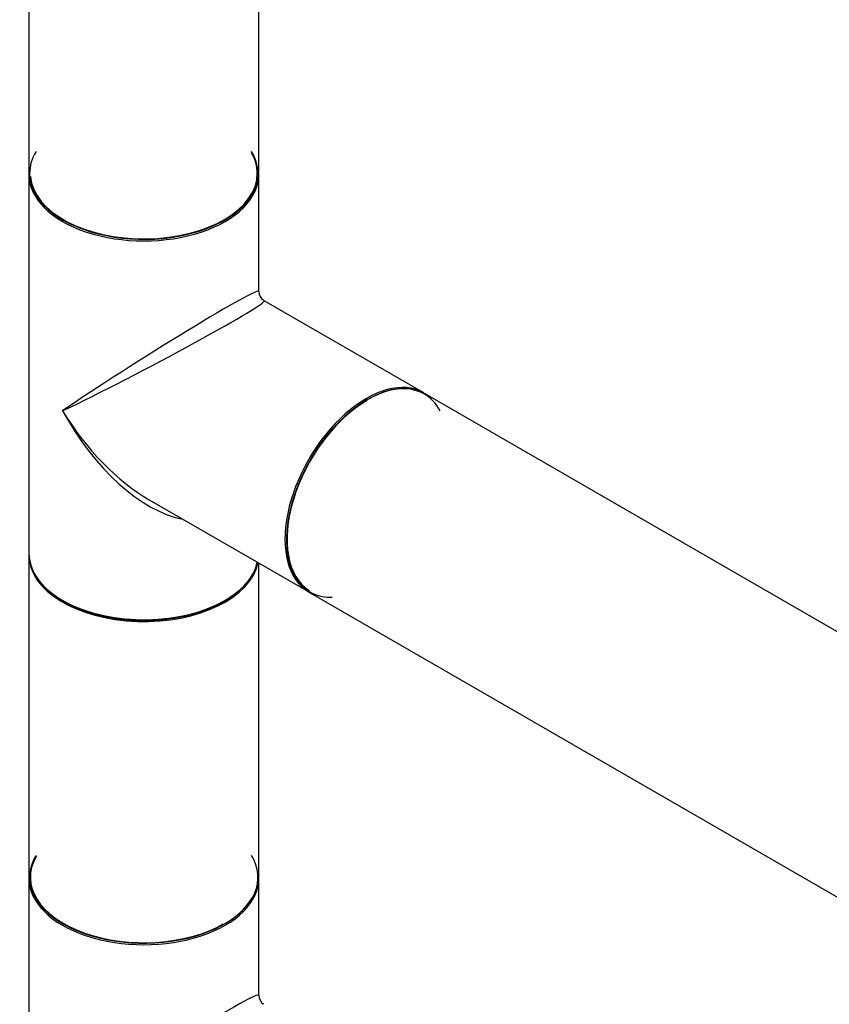
# Model space of a CAD drawing. Units: millimetres. Extents: x 23 to 1352, y 29 to 2744.
# Drawn here: x 251 to 363, y 480 to 617 of the extents above; entities that cross this region are included whole.
import ezdxf

# ---------------------------------------------------------------- set-up
doc = ezdxf.new("R2010")
doc.units = ezdxf.units.MM
doc.layers.add('DV7_Défaut', color=7, linetype='Continuous')
doc.layers.add('Défaut', color=7, linetype='Continuous')

# ---------------------------------------------------------------- blocks, each defined once
blk = doc.blocks.new('SE6')
at = {"layer": 'DV7_Défaut', "color": 7, "linetype": 'Continuous'}
for p, q in [((66.45, 699.08), (66.45, 486.96)), ((98.45, 486.96), (98.45, 697.99)), ((66.45, 486.71), (66.45, 433.96)), ((98.45, 470.44), (98.45, 486.71)), ((121.42, 456.31), (99.2, 469.14)), ((390.19, 301.14), (121.63, 456.19)), ((83.2, 441.43), (105.42, 428.6)), ((66.45, 433.72), (66.45, 388.98)), ((98.45, 388.98), (98.45, 432.62)), ((105.63, 428.48), (374.19, 273.42)), ((66.45, 388.73), (66.45, 335.99)), ((98.45, 372.46), (98.45, 388.73))]:
    blk.add_line(p, q, dxfattribs=at)
for centre in [(99.95, 470.44), (99.95, 372.46)]:
    blk.add_arc(centre, 1.5, 180.5134, 235.731, dxfattribs=at)
for centre, major_axis, ratio, start_param, end_param in [((82.45, 486.87), (-15.9, 0), 0.57735, 5.945114, 6.283185), ((82.45, 486.87), (-15.9, 0), 0.57735, 0, 3.479664), ((82.45, 486.87), (15.8, 0), 0.57735, 0, 0.319581), ((82.45, 486.96), (16, 0), 0.57735, 3.141593, 6.283185), ((82.45, 486.71), (-16, 0), 0.57735, 0, 3.141593), ((82.45, 486.87), (15.8, 0), 0.57735, 3.189416, 6.283185), ((82.45, 460.34), (-16, -10.12), 0.038673, 3.117125, 5.47332), ((82.45, 460.34), (-16.76, -8.79), 0.038673, 0.809866, 3.16606), ((113.63, 442.33), (-8, -13.86), 0.57735, 3.141593, 6.283185), ((113.42, 442.46), (8, 13.86), 0.57735, 0, 3.141593), ((113.56, 442.37), (7.95, 13.77), 0.57735, 0, 3.479664), ((113.56, 442.37), (-7.9, -13.68), 0.57735, 3.926991, 6.26638), ((113.56, 442.37), (7.95, 13.77), 0.57735, 5.945114, 6.283185), ((82.45, 460.34), (-12.6, 20.07), 0.55097, 1.550339, 2.335737), ((82.45, 460.34), (-11.08, 20.95), 0.55097, 1.591254, 2.724994), ((82.45, 433.96), (16, 0), 0.57735, 3.141593, 6.146971), ((82.45, 433.72), (-16, 0), 0.57735, 0, 3.029133), ((82.45, 433.8), (15.9, 0), 0.57735, 3.479664, 6.167699), ((82.45, 433.8), (-15.8, 0), 0.57735, 0.772194, 2.558351), ((82.45, 388.89), (15.8, 0), 0.57735, 2.822011, 5.488499), ((82.45, 388.89), (-15.9, 0), 0.57735, 5.945114, 6.283185), ((82.45, 388.89), (-15.9, 0), 0.57735, 0, 3.479664), ((82.45, 388.98), (16, 0), 0.57735, 3.141593, 6.283185), ((82.45, 388.73), (-16, 0), 0.57735, 0, 3.141593), ((82.45, 362.36), (-16, -10.12), 0.038673, 3.117125, 5.47332)]:
    blk.add_ellipse(centre, major_axis=major_axis, ratio=ratio, start_param=start_param, end_param=end_param, dxfattribs=at)

msp = doc.modelspace()

# ---------------------------------------------------------------- block references
at = {"layer": 'Défaut', "color": 7}
msp.add_blockref('SE6', (185.59, 108.9), dxfattribs=at)

doc.saveas('drawing.dxf')
